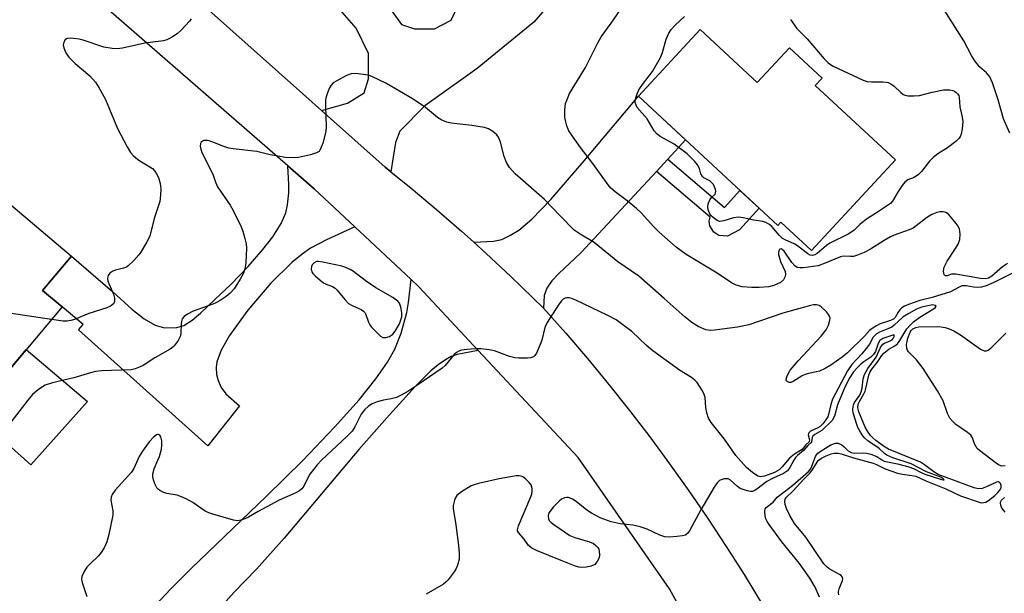
# Model space of a CAD drawing. Units: inches. Extents: x 1249762 to 1255762, y 489455 to 493456.
# Drawn here: x 1250948 to 1251212, y 490109 to 490263 of the extents above; entities that cross this region are included whole.
import ezdxf

# ---------------------------------------------------------------- set-up
doc = ezdxf.new("R2010")
doc.units = ezdxf.units.IN
doc.header["$MEASUREMENT"] = 0
for name, color, linetype in [('BLDG-Footprint', 5, 'Continuous'), ('CULTRL-Pad', 6, 'Continuous'), ('TRANS-Driveway', 251, 'Continuous'), ('TRANS-Non Street Sidewalk', 7, 'Continuous'), ('TRANS-Road', 130, 'Continuous'), ('Undefined', 1, 'Continuous')]:
    doc.layers.add(name, color=color, linetype=linetype)

msp = doc.modelspace()

# ---------------------------------------------------------------- linework, layer by layer
at = {"layer": 'BLDG-Footprint'}
for points, elevation in [([(1251130.82, 490260.48), (1251146.08, 490246.3), (1251154.72, 490255.6), (1251163.49, 490247.46), (1251161.65, 490245.49), (1251183.19, 490225.48), (1251160.64, 490201.22), (1251152.45, 490208.82), (1251151.59, 490207.9), (1251114.23, 490242.62)], 340.47), ([(1250959.58, 490186.04), (1250929.37, 490150.12), (1250899.63, 490175.14), (1250937.61, 490220.29), (1250962.07, 490199.72), (1250954.3, 490190.48)], 338.14)]:
    msp.add_lwpolyline(points, close=True, dxfattribs=dict(at, elevation=elevation))
at = {"layer": 'CULTRL-Pad'}
msp.add_lwpolyline([(1250966.41, 490160.65), (1250951.18, 490143.72), (1250935.63, 490157.57), (1250949.96, 490174.6)], close=True, dxfattribs=at)
at = {"layer": 'TRANS-Driveway'}
for points in [[(1251122.11, 490225.7), (1251119.03, 490222.4), (1251098.77, 490200.59), (1251092.86, 490195.02), (1251090.98, 490193.04), (1251089.64, 490191.09), (1251088.97, 490189.08), (1251088.78, 490185.75), (1251079.94, 490194.34), (1251073.41, 490200.42), (1251070.09, 490203.4), (1251075.32, 490203.71), (1251077.56, 490204.19), (1251079.7, 490205.21), (1251082.12, 490206.65), (1251085.61, 490209.62), (1251090.71, 490214.91), (1251099.7, 490225.23), (1251114.23, 490242.62), (1251126.89, 490230.86)], [(1251038.09, 490207.56), (1251030.55, 490204.08), (1251026.26, 490201.79), (1251023.97, 490200.22), (1251021.23, 490197.97), (1251015.59, 490192.42), (1251009.43, 490185.21), (1251004.48, 490178.38), (1251002.25, 490174.42), (1251001.07, 490171.29), (1251000.93, 490169.78), (1251001.01, 490167.89), (1251001.45, 490166.29), (1251002.23, 490164.47), (1251003.55, 490162.78), (1251007.18, 490159.57), (1250998.66, 490148.82), (1250963.95, 490179.95), (1250965.25, 490181.38), (1250959.58, 490186.04), (1250954.3, 490190.48), (1250962.07, 490199.72), (1250973.16, 490190.09), (1250978.26, 490185.49), (1250981.64, 490182.87), (1250984.58, 490181.18), (1250987.05, 490180.46), (1250990.33, 490180.52), (1250992.22, 490181.12), (1250994.49, 490182.54), (1250996.71, 490184.4), (1251000.55, 490188.07), (1251004.83, 490192.12), (1251009.47, 490196.94), (1251013.45, 490201.47), (1251016.11, 490204.9), (1251018.33, 490208.48), (1251019.63, 490211.28), (1251020.09, 490213.46), (1251020.43, 490216.66), (1251020.44, 490218.89), (1251020.15, 490223.88), (1251027.23, 490217.72)]]:
    msp.add_lwpolyline(points, close=True, dxfattribs=at)
msp.add_lwpolyline([(1250984.6, 490106.03), (1250988.73, 490110.42), (1250994.22, 490115.91), (1251014.47, 490135.27), (1251024.15, 490144.9), (1251032.68, 490153.79), (1251039.3, 490161.16), (1251043.78, 490166.75), (1251046.85, 490171.28), (1251048.86, 490174.75), (1251050.52, 490179.02), (1251052.09, 490184.54), (1251052.54, 490187.24), (1251053.22, 490193.41), (1251055.28, 490191.48), (1251071.26, 490174.37), (1251065.55, 490173.33), (1251064.01, 490172.74), (1251062.42, 490171.87), (1251060.49, 490170.52), (1251058.54, 490168.89), (1251054.38, 490164.79), (1251047.43, 490157.1), (1251039.18, 490147.79), (1251019.19, 490124.05), (1251011.71, 490115.72), (1251005.77, 490109.58), (1251002.02, 490105.33)], dxfattribs=at)
at = {"layer": 'TRANS-Non Street Sidewalk'}
msp.add_lwpolyline([(1251119.03, 490222.4), (1251122.11, 490225.7), (1251137.32, 490212.76), (1251141.45, 490217.32), (1251144.76, 490214.25), (1251146.61, 490212.53), (1251141.32, 490206.71), (1251138.14, 490205), (1251135.78, 490205.24), (1251134.42, 490206.07), (1251133.4, 490207.83), (1251133.21, 490209.03), (1251133.47, 490210.11)], close=True, dxfattribs=at)
at = {"layer": 'TRANS-Road'}
for points in [[(1251133.04, 490091.35), (1251122.55, 490110.4), (1251098.03, 490145.69), (1251071.26, 490174.37), (1251055.28, 490191.48), (1251053.22, 490193.41), (1251038.09, 490207.56), (1251027.23, 490217.72), (1251020.15, 490223.88), (1250974.1, 490263.97), (1250909.39, 490319.85)], [(1251110.93, 490291.21), (1251086.16, 490262.49), (1251070.96, 490250.06), (1251056.95, 490240.02), (1251050.17, 490233.25), (1251049, 490230.21), (1251047.79, 490222.34), (1251046.26, 490223.57), (1251029.15, 490238.77), (1251036.15, 490240.72), (1251040.59, 490243.52), (1251041.76, 490247.26), (1251041.76, 490254.03), (1251038.49, 490260.8), (1251022.83, 490278.78)], [(1251035.46, 490283.04), (1251050.65, 490261.79), (1251054.15, 490260.62), (1251059.53, 490260.62), (1251063.97, 490262.96), (1251065.84, 490266.93)], [(1250984.26, 490278.82), (1251003.74, 490261.38), (1251025, 490242.47), (1251029.15, 490238.77), (1251046.26, 490223.57), (1251047.79, 490222.34), (1251053.2, 490217.96), (1251060.04, 490212.23), (1251066.78, 490206.38), (1251070.09, 490203.4), (1251073.41, 490200.42), (1251079.94, 490194.34), (1251088.78, 490185.75), (1251094.72, 490179.04), (1251100.53, 490172.22), (1251106.22, 490165.31), (1251111.79, 490158.29), (1251117.25, 490151.18), (1251122.57, 490143.98), (1251127.76, 490136.68), (1251132.83, 490129.3), (1251137.77, 490121.82), (1251142.58, 490114.27), (1251150.35, 490101.41)]]:
    msp.add_lwpolyline(points, dxfattribs=at)
at = {"layer": 'Undefined'}
for points, elevation in [([(1251213.24, 490197.67), (1251211.94, 490196.8), (1251209.08, 490194.3), (1251208.17, 490193.8), (1251207.47, 490193.63), (1251206.04, 490193.72), (1251199.36, 490194.85), (1251198.26, 490194.81), (1251197.03, 490194.36), (1251196.63, 490194.38), (1251196.33, 490194.6), (1251196.15, 490194.98), (1251196.06, 490195.72), (1251196.28, 490196.73), (1251197.08, 490198.3), (1251199.3, 490201.71), (1251199.98, 490202.9), (1251200.46, 490204.11), (1251200.58, 490205.54), (1251200.5, 490206.39), (1251200.36, 490206.93), (1251199.97, 490207.69), (1251199.46, 490208.42), (1251197.39, 490210.93), (1251196.73, 490211.4), (1251195.95, 490211.55), (1251195.11, 490211.53), (1251194.25, 490211.39), (1251192.95, 490210.86), (1251191.51, 490209.97), (1251188.78, 490207.78), (1251187.95, 490207.23), (1251186.89, 490206.75), (1251182.85, 490205.3), (1251181.89, 490204.88), (1251180.19, 490203.9), (1251176.51, 490201.55), (1251174.78, 490200.68), (1251172.96, 490199.94), (1251171.91, 490199.62), (1251171.09, 490199.55), (1251169.26, 490199.65), (1251168.45, 490199.54), (1251164.35, 490197.77), (1251162.45, 490197.12), (1251158.42, 490196.54), (1251157.58, 490196.52), (1251156.84, 490196.67), (1251156.16, 490197.12), (1251155.36, 490197.96), (1251153.37, 490201.02), (1251152.82, 490201.47), (1251152.48, 490201.6), (1251152.18, 490201.58), (1251152.04, 490201.49), (1251151.85, 490201.15), (1251151.79, 490200.69), (1251151.84, 490200.16), (1251152.37, 490198.22), (1251153.6, 490195.58), (1251153.68, 490194.78), (1251153.52, 490194), (1251153.16, 490193.3), (1251152.33, 490192.65), (1251150.55, 490191.81), (1251149.2, 490191.44), (1251146.65, 490191.25), (1251144.65, 490191.23), (1251142.03, 490191.48), (1251140.45, 490191.94), (1251139.2, 490192.56), (1251135.33, 490195.14), (1251127, 490200.12), (1251124.31, 490202.07), (1251119.75, 490206.09), (1251118.34, 490207.51), (1251114.92, 490211.28), (1251113.71, 490212.47), (1251111.17, 490214.51), (1251107.96, 490216.89), (1251106.82, 490217.96), (1251106.09, 490218.83), (1251102, 490224.54), (1251098.72, 490228.8), (1251096.51, 490231.85), (1251095.59, 490233.31), (1251095.04, 490234.65), (1251094.61, 490236.04), (1251094.43, 490236.88), (1251094.43, 490238.92), (1251094.69, 490240.64), (1251095.06, 490241.71), (1251095.75, 490243.27), (1251099.99, 490250.27), (1251103.35, 490256.94), (1251104.21, 490258.5), (1251106.93, 490262.19), (1251110.3, 490267.13)], 338), ([(1251213.84, 490232.67), (1251212.14, 490236.48), (1251210.78, 490241.64), (1251209.22, 490246.17), (1251208.5, 490247.78), (1251207.6, 490248.84), (1251205.74, 490250.44), (1251204.52, 490252.05), (1251203.59, 490253.53), (1251201.51, 490257.44), (1251195.22, 490267.44)], 340), ([(1251155, 490263.2), (1251156.71, 490260.76), (1251159.49, 490257.95), (1251164.08, 490252.59), (1251165.1, 490251.56), (1251165.76, 490251.06), (1251166.47, 490250.65), (1251174.51, 490246.88), (1251175.59, 490246.53), (1251176.74, 490246.44), (1251179.89, 490246.47), (1251180.71, 490246.37), (1251181.22, 490246.23), (1251181.95, 490245.9), (1251182.85, 490245.3), (1251184.65, 490243.56), (1251185.28, 490243.06), (1251185.75, 490242.85), (1251186.55, 490242.7), (1251188.23, 490242.66), (1251189.63, 490242.76), (1251193.08, 490243.69), (1251196.12, 490244.29), (1251197.8, 490244.28), (1251198.59, 490244.11), (1251199.06, 490243.92), (1251199.5, 490243.62), (1251199.87, 490243.23), (1251200.16, 490242.76), (1251200.32, 490242.24), (1251200.49, 490239.7), (1251201.12, 490236.96), (1251201.27, 490235.84), (1251201.11, 490233.83), (1251200.83, 490232.43), (1251200.51, 490231.69), (1251200.22, 490231.24), (1251199.42, 490230.45), (1251197.15, 490228.72), (1251194.52, 490227.12), (1251193.31, 490226.18), (1251192.36, 490225.14), (1251190.18, 490222.43), (1251189.39, 490221.6), (1251188.22, 490220.8), (1251186.52, 490220.15), (1251185.74, 490219.56), (1251185, 490218.66), (1251183.89, 490217.04), (1251182.4, 490214.44), (1251181.82, 490213.84), (1251177.86, 490211.08), (1251176.36, 490210.24), (1251175.43, 490209.6), (1251173.66, 490208.18), (1251172.11, 490206.66), (1251171.5, 490206.16), (1251170.49, 490205.59), (1251165.62, 490203.18), (1251164.68, 490202.53), (1251162.19, 490200.37), (1251161.54, 490200), (1251160.91, 490199.86), (1251160.31, 490199.96), (1251159.65, 490200.3), (1251156.91, 490202.42), (1251156.22, 490202.87), (1251153.62, 490204.05), (1251152.92, 490204.45), (1251152, 490205.27), (1251150, 490207.66), (1251149.36, 490208.19), (1251148.39, 490208.73), (1251147.61, 490208.97), (1251145.18, 490209.34), (1251142.33, 490209.98), (1251141.09, 490210.12), (1251139.74, 490209.95), (1251137.1, 490209.14), (1251136.08, 490209.02), (1251135.37, 490209.27), (1251134.25, 490210.04), (1251133.66, 490210.61), (1251133.35, 490211.06), (1251132.96, 490212.11), (1251132.83, 490212.93), (1251132.93, 490213.73), (1251133.35, 490214.75), (1251133.79, 490215.41), (1251134.77, 490216.28), (1251134.93, 490216.63), (1251134.96, 490217.09), (1251134.87, 490217.6), (1251134.34, 490218.86), (1251134.01, 490219.3), (1251133.38, 490219.85), (1251131.76, 490220.73), (1251131.37, 490221.06), (1251130.98, 490221.73), (1251130.57, 490223.17), (1251130.05, 490224.16), (1251129.39, 490225.03), (1251127.29, 490227.17), (1251123.83, 490229.68), (1251120.05, 490231.81), (1251119.14, 490232.48), (1251118.46, 490233.34), (1251116.53, 490236.48), (1251113.91, 490239.53), (1251113.57, 490240.19), (1251113.39, 490240.89), (1251113.38, 490241.4), (1251113.53, 490242.19), (1251113.88, 490243.25), (1251114.34, 490244.27), (1251115.31, 490245.74), (1251117.97, 490249.2), (1251120.13, 490252.94), (1251120.67, 490254.27), (1251121.63, 490257.89), (1251122.39, 490259.46), (1251123.01, 490260.44), (1251124.1, 490261.65), (1251126.59, 490263.99)], 340), ([(1250994.25, 490263.37), (1250993.77, 490262.73), (1250991.53, 490260.33), (1250990.45, 490259.31), (1250988.96, 490258.34), (1250987.64, 490257.68), (1250986.79, 490257.43), (1250981.77, 490256.79), (1250975.75, 490255.48), (1250974.36, 490255.27), (1250973, 490255.36), (1250970.81, 490255.77), (1250965.26, 490257.61), (1250964.12, 490257.88), (1250962.65, 490258.11), (1250961.78, 490258.18), (1250961, 490258.11), (1250960.78, 490258.02), (1250960.42, 490257.72), (1250960.05, 490257.07), (1250959.89, 490256.33), (1250960.03, 490255.54), (1250960.62, 490254.23), (1250961.41, 490253.06), (1250961.97, 490252.42), (1250963.05, 490251.4), (1250966.98, 490248.06), (1250968.5, 490246.37), (1250969.45, 490244.96), (1250971.27, 490241.74), (1250974.44, 490233.88), (1250977.07, 490229.01), (1250977.96, 490227.51), (1250978.67, 490226.66), (1250979.93, 490225.61), (1250980.85, 490224.98), (1250983.13, 490223.66), (1250983.82, 490223.16), (1250984.42, 490222.52), (1250984.94, 490221.8), (1250985.45, 490220.78), (1250985.91, 490219.15), (1250986.03, 490217.73), (1250986.02, 490216.01), (1250985.79, 490214.33), (1250984.29, 490209.82), (1250983.11, 490205.05), (1250982.36, 490203.5), (1250980.71, 490200.77), (1250980.2, 490200.06), (1250978.82, 490198.48), (1250977.34, 490197.05), (1250976.86, 490196.76), (1250976.1, 490196.46), (1250973.93, 490195.95), (1250973.17, 490195.68), (1250972.39, 490195.15), (1250971.95, 490194.53), (1250971.75, 490193.78), (1250971.87, 490193), (1250973.33, 490189.51), (1250973.67, 490188.44), (1250973.68, 490187.52), (1250973.4, 490186.92), (1250972.61, 490186.28), (1250971.62, 490185.78), (1250966.73, 490184.3), (1250962.92, 490182.72), (1250961.96, 490182.42), (1250960.93, 490182.27), (1250959.86, 490182.27), (1250956.76, 490182.68)], 338), ([(1251218.36, 490196.97), (1251209.57, 490192.58), (1251207.56, 490191.74), (1251206.27, 490191.4), (1251205.21, 490191.27), (1251204.14, 490191.34), (1251202.13, 490191.72), (1251201.57, 490191.75), (1251201.04, 490191.68), (1251200.31, 490191.39), (1251197.94, 490190.11), (1251193.04, 490188.59), (1251189.71, 490187.74), (1251186.71, 490186.68), (1251185.65, 490186.22), (1251184.92, 490185.79), (1251184.35, 490185.3), (1251183.91, 490184.69), (1251183.07, 490183.22), (1251182.62, 490182.74), (1251181.9, 490182.38), (1251179.06, 490181.52), (1251178.07, 490181.01), (1251176.9, 490180.25), (1251176.26, 490179.7), (1251174.89, 490178.2), (1251170.29, 490173.73), (1251168.9, 490172.6), (1251165.83, 490170.44), (1251164.34, 490169.57), (1251162.77, 490168.86), (1251161.97, 490168.62), (1251159.82, 490168.23), (1251158.92, 490167.95), (1251158.17, 490167.57), (1251155.78, 490166.07), (1251155.09, 490165.81), (1251154.67, 490165.77), (1251154.11, 490166.02), (1251153.89, 490166.35), (1251153.86, 490166.56), (1251154.13, 490167.55), (1251154.97, 490169.12), (1251157.07, 490171.61), (1251163.21, 490178.2), (1251164.57, 490179.95), (1251165.24, 490181.18), (1251165.62, 490182.54), (1251165.65, 490183.06), (1251165.53, 490183.56), (1251165.26, 490184.03), (1251164.71, 490184.7), (1251163.21, 490186.12), (1251162.73, 490186.41), (1251162, 490186.58), (1251161.22, 490186.59), (1251160.36, 490186.42), (1251153, 490184.41), (1251143.88, 490181.3), (1251140.78, 490180.61), (1251134.65, 490179.82), (1251133.54, 490179.74), (1251132.34, 490179.92), (1251130.22, 490180.83), (1251128.58, 490181.84), (1251126.72, 490183.28), (1251121.17, 490188.31), (1251114.31, 490194.31), (1251108.67, 490198.16), (1251102.32, 490203.35), (1251098.57, 490205.57), (1251097.01, 490206.68), (1251093.19, 490210.46), (1251089.05, 490214.91), (1251081.14, 490221.72), (1251079.64, 490223.44), (1251078.83, 490224.81), (1251078.24, 490226.4), (1251077.18, 490230.26), (1251076.7, 490231.57), (1251076.22, 490232.22), (1251075.18, 490233.11), (1251074.02, 490233.86), (1251072.96, 490234.22), (1251069.55, 490234.73), (1251063.96, 490235.39), (1251062.83, 490235.66), (1251061.5, 490236.18), (1251060.27, 490236.9), (1251057.12, 490239.53), (1251053.77, 490241.81), (1251046.44, 490246.08), (1251042.84, 490247.82), (1251041.76, 490248.19), (1251040.33, 490248.43), (1251038.31, 490248.65), (1251037.18, 490248.6), (1251035.87, 490248.11), (1251033.31, 490246.74), (1251032.35, 490246.13), (1251031.77, 490245.55), (1251031.35, 490244.83), (1251030.79, 490243.53), (1251030.42, 490242.45), (1251030.25, 490241.63), (1251030.22, 490239.9), (1251030.45, 490234.47), (1251030.33, 490233.08), (1251029.5, 490230.02), (1251028.94, 490228.43), (1251028.52, 490227.78), (1251027.84, 490227.37), (1251026.19, 490226.87), (1251023.03, 490226.13), (1251021.57, 490226.04), (1251019.51, 490226.14), (1251015.41, 490226.88), (1251011.84, 490227.78), (1251005.46, 490228.47), (1251004.31, 490228.65), (1251002.94, 490229.09), (1251000, 490230.29)], 336), ([(1251000, 490230.29), (1250998.81, 490230.68), (1250998.17, 490230.73), (1250997.62, 490230.68), (1250997.23, 490230.51), (1250996.94, 490230.24), (1250996.76, 490229.86), (1250996.65, 490229.21), (1250996.77, 490228.34), (1250997.07, 490227.46), (1251000, 490221.7)], 336), ([(1251000, 490221.7), (1251000.74, 490219.49), (1251001.25, 490218.32), (1251004.67, 490213.4), (1251005.5, 490211.89), (1251007.64, 490207.52), (1251008.09, 490206.42), (1251008.64, 490204.44), (1251008.95, 490203), (1251009.03, 490201.83), (1251008.89, 490197.97), (1251008.73, 490196.51), (1251008.26, 490195.1), (1251007.39, 490193.53), (1251005.75, 490190.95), (1251004.69, 490189.72), (1251003.56, 490188.82), (1251002.03, 490187.76), (1251001.04, 490187.21), (1251000, 490186.8)], 336), ([(1251167.97, 490108.8), (1251167.87, 490109.28), (1251167.88, 490109.71), (1251168.07, 490110.44), (1251169.01, 490112.7), (1251169.04, 490113.19), (1251168.9, 490113.65), (1251168.59, 490114), (1251168.17, 490114.3), (1251165.42, 490115.78), (1251164.77, 490116.32), (1251164, 490117.18), (1251159.13, 490124.27), (1251156.14, 490127.94), (1251154.86, 490130.11), (1251153.99, 490131.95), (1251153.59, 490133.03), (1251153.46, 490133.83), (1251153.6, 490134.45), (1251153.94, 490135.01), (1251155.78, 490136.76), (1251158.59, 490139.88), (1251160.31, 490141.57), (1251161.01, 490142.5), (1251162.15, 490144.45), (1251162.47, 490144.84), (1251163.33, 490145.47), (1251164.59, 490146.11), (1251165.92, 490146.65), (1251166.73, 490146.83), (1251167.79, 490146.82), (1251168.61, 490146.68), (1251171.97, 490145.58), (1251177.21, 490144.16), (1251178.14, 490143.79), (1251180.47, 490142.65), (1251183.74, 490141.48), (1251185.12, 490141.16), (1251187.6, 490140.87), (1251188.66, 490140.65), (1251191.31, 490139.42), (1251196.72, 490137.22), (1251200.67, 490135.38), (1251205.88, 490133.6), (1251206.34, 490133.52), (1251206.93, 490133.56), (1251207.42, 490133.72), (1251208.12, 490134.1), (1251209.88, 490135.49), (1251210.7, 490136.27), (1251211.22, 490136.9), (1251211.52, 490137.53), (1251211.56, 490138.15), (1251211.38, 490138.73), (1251210.96, 490139.13), (1251210.71, 490139.16), (1251210.28, 490139.05), (1251207.75, 490137.88), (1251206.43, 490137.39), (1251205.38, 490137.28), (1251204.34, 490137.49), (1251194.61, 490141.15), (1251193.47, 490141.84), (1251191.02, 490143.71), (1251189.88, 490144.39), (1251181.35, 490147.86), (1251180.01, 490148.72), (1251177.93, 490150.2), (1251177.08, 490150.92), (1251176.51, 490151.55), (1251175.67, 490152.75), (1251175.09, 490153.77), (1251173.33, 490157.91), (1251173.06, 490159.02), (1251173.19, 490159.95), (1251173.59, 490160.86), (1251174.73, 490162.71), (1251175.08, 490163.45), (1251175.37, 490164.52), (1251176.03, 490167.79), (1251176.32, 490168.51), (1251176.87, 490169.39), (1251178.25, 490171.11), (1251179.57, 490173.06), (1251180.11, 490173.69), (1251181.39, 490174.75), (1251183.02, 490175.62), (1251183.7, 490176.2), (1251184.32, 490177.07), (1251186.23, 490180.15), (1251187.09, 490181.21), (1251188.06, 490182.1), (1251189.69, 490183.3), (1251193.84, 490185.86), (1251194.13, 490186.24), (1251193.82, 490186.48), (1251193.17, 490186.58), (1251192.35, 490186.48), (1251190.16, 490186.02), (1251188.84, 490185.5), (1251186.74, 490184.33), (1251185.27, 490183.37), (1251182.87, 490181.15), (1251182.17, 490180.65), (1251181.15, 490180.15), (1251178.87, 490179.28), (1251178.14, 490178.86), (1251177.72, 490178.51), (1251177.22, 490177.91), (1251176.18, 490176.09), (1251175.34, 490174.88), (1251174.19, 490173.52), (1251171.52, 490170.62), (1251170.35, 490168.91), (1251166.32, 490161.3), (1251165.82, 490159.86), (1251165.25, 490157.16), (1251165.01, 490156.58), (1251164.53, 490155.79), (1251163.71, 490154.69), (1251162.95, 490153.94), (1251162.38, 490153.6), (1251160.43, 490152.69), (1251159.91, 490152.28), (1251159.81, 490152.11), (1251159.78, 490151.72), (1251160.13, 490150.37), (1251160.03, 490149.83), (1251159.15, 490149.05), (1251158.15, 490147.8), (1251156.09, 490146.53), (1251154.77, 490145.5), (1251152.81, 490143.15), (1251152.02, 490142.36), (1251150.74, 490141.63), (1251148.03, 490140.62), (1251146.97, 490140.47), (1251146.22, 490140.67), (1251144.8, 490141.64), (1251143.26, 490142.99), (1251140.4, 490146.22), (1251137.35, 490150.55), (1251133.73, 490155.03), (1251133.03, 490156.23), (1251132.59, 490157.62), (1251132.32, 490159.06), (1251132.12, 490161.72), (1251131.9, 490162.55), (1251131.39, 490163.57), (1251130.63, 490164.82), (1251129.96, 490165.77), (1251129.39, 490166.4), (1251128.48, 490167.09), (1251125.28, 490169.06), (1251118.1, 490174.25), (1251116.36, 490175.67), (1251112.41, 490179.43), (1251109.67, 490181.56), (1251108.25, 490182.56), (1251105.8, 490183.87), (1251097.44, 490187.85), (1251096.09, 490188.37), (1251095.55, 490188.48), (1251095.03, 490188.48), (1251094.52, 490188.37), (1251094.06, 490188.15), (1251093.45, 490187.58), (1251092.77, 490186.63), (1251089.7, 490181.84), (1251089.1, 490180.52), (1251088.26, 490177.12), (1251087.89, 490176.02), (1251086.83, 490173.67), (1251086.4, 490173), (1251086.04, 490172.66), (1251085.32, 490172.41), (1251084.49, 490172.33), (1251082.17, 490172.32), (1251081.02, 490172.42), (1251079.67, 490172.8), (1251075.57, 490174.26), (1251074.18, 490174.53), (1251071.94, 490174.81), (1251070.5, 490174.83), (1251068.15, 490174.63), (1251066.71, 490174.42), (1251066.01, 490174.18), (1251065.4, 490173.81), (1251064.8, 490173.27), (1251062.33, 490170.37), (1251061.52, 490169.62), (1251054.78, 490164.95), (1251052.33, 490163.4), (1251050.58, 490162.38), (1251049.27, 490161.79), (1251047.89, 490161.39), (1251045.83, 490161.04), (1251044.12, 490160.58), (1251042.75, 490160.08), (1251041.78, 490159.47), (1251040.75, 490158.45), (1251039.85, 490157.31), (1251038.15, 490153.86), (1251037.4, 490152.73), (1251036, 490151.27), (1251029.21, 490144.92), (1251028.04, 490143.72), (1251026.08, 490141.23), (1251025.5, 490140.25), (1251024.41, 490137.95), (1251023.92, 490137.25), (1251023.31, 490136.68), (1251022.32, 490136.15), (1251017.81, 490134.23), (1251012.23, 490131.22), (1251009.63, 490129.64), (1251008.6, 490129.17), (1251007.53, 490128.82), (1251006.72, 490128.69), (1251005.61, 490128.83), (1251000, 490130.49)], 334), ([(1251000, 490186.8), (1250994.76, 490184.94), (1250993.21, 490184.11), (1250992.29, 490183.45), (1250991.82, 490182.85), (1250991.61, 490182.19), (1250991.51, 490181.42), (1250991.47, 490179.15), (1250991.34, 490178.33), (1250990.71, 490177.05), (1250989.67, 490175.63), (1250989.27, 490175.22), (1250988.59, 490174.72), (1250984.44, 490172.42), (1250981.29, 490170.37), (1250980.53, 490169.95), (1250979.21, 490169.43), (1250978.09, 490169.2), (1250970.27, 490168.9), (1250968.57, 490168.74), (1250967.2, 490168.4), (1250962.7, 490167.02), (1250957, 490165.67), (1250955.07, 490165.06), (1250954.35, 490164.64), (1250953.19, 490163.82), (1250951.67, 490162.56), (1250950.37, 490161.03), (1250945.85, 490155.15)], 336), ([(1250956.76, 490182.68), (1250945.39, 490184.4), (1250944.22, 490184.5), (1250943.64, 490184.47), (1250942.33, 490184.06), (1250940.53, 490183.2), (1250938.54, 490182.13), (1250937.45, 490181.73), (1250909.27, 490175.14), (1250907.84, 490174.72), (1250904.47, 490173.52), (1250902.31, 490172.89)], 338), ([(1251212.64, 490143.42), (1251211.7, 490143.36), (1251211, 490143.6), (1251210.27, 490144.06), (1251205.78, 490147.51), (1251205.14, 490148.11), (1251204.71, 490148.67), (1251204.4, 490149.36), (1251203.85, 490150.93), (1251203.4, 490151.62), (1251202.56, 490152.38), (1251199.4, 490154.54), (1251198.55, 490155.32), (1251197.8, 490156.21), (1251197.15, 490157.49), (1251195.98, 490160.86), (1251194.46, 490163.58), (1251190.58, 490169.57), (1251188.79, 490171.84), (1251186.73, 490173.97), (1251186.44, 490174.42), (1251186.25, 490174.91), (1251186.18, 490175.99), (1251186.49, 490177.66), (1251187.16, 490179.3), (1251187.44, 490179.73), (1251187.87, 490180.18), (1251188.61, 490180.55), (1251189.46, 490180.7), (1251194.36, 490180.84), (1251195.46, 490180.73), (1251196.54, 490180.51), (1251197.6, 490180.19), (1251198.88, 490179.66), (1251200.63, 490178.53), (1251206, 490174.7), (1251207, 490174.24), (1251207.63, 490174.25), (1251208.1, 490174.47), (1251208.77, 490174.99), (1251212.81, 490178.99)], 336), ([(1251162.84, 490108.18), (1251161.65, 490110.89), (1251160.24, 490113.3), (1251157.41, 490117.27), (1251152.72, 490123.01), (1251149.27, 490127.73), (1251148.8, 490128.47), (1251148.42, 490129.25), (1251148.23, 490130.06), (1251148.15, 490131.14), (1251148.26, 490131.88), (1251148.5, 490132.28), (1251150.38, 490133.68), (1251151.49, 490135), (1251152.12, 490135.6), (1251155.61, 490138.21), (1251159.88, 490141.93), (1251160.37, 490142.57), (1251160.77, 490143.3), (1251161.73, 490145.92), (1251162.01, 490146.4), (1251162.38, 490146.8), (1251163.02, 490147.28), (1251165.85, 490149.02), (1251166.56, 490149.37), (1251167.07, 490149.52), (1251167.83, 490149.47), (1251168.81, 490149.05), (1251169.44, 490148.56), (1251170.5, 490147.45), (1251171.34, 490146.99), (1251172.14, 490146.85), (1251174.64, 490146.94), (1251175.48, 490146.82), (1251176.6, 490146.53), (1251178.19, 490145.94), (1251179.54, 490145), (1251180.14, 490144.71), (1251183.77, 490143.97), (1251186.8, 490143.17), (1251188.02, 490142.71), (1251190.12, 490141.61), (1251191.09, 490141.2), (1251195.28, 490139.88), (1251195.93, 490139.72), (1251196.28, 490139.71), (1251196.02, 490139.97), (1251195.33, 490140.35), (1251191.56, 490141.81), (1251187.36, 490143.93), (1251182.51, 490145.54), (1251180.9, 490146.25), (1251180.25, 490146.74), (1251178.8, 490148.11), (1251175.81, 490150.13), (1251174.94, 490150.84), (1251174.41, 490151.5), (1251173.8, 490152.47), (1251173.11, 490153.73), (1251172.78, 490154.54), (1251171.88, 490157.65), (1251171.75, 490158.5), (1251171.8, 490159.3), (1251171.93, 490159.82), (1251172.2, 490160.43), (1251173.61, 490162.43), (1251174.03, 490163.29), (1251174.26, 490164.27), (1251174.56, 490166.78), (1251174.86, 490167.91), (1251175.79, 490169.58), (1251178.05, 490172.57), (1251179.1, 490175.02), (1251179.49, 490175.71), (1251179.84, 490176.07), (1251180.28, 490176.34), (1251181.81, 490176.93), (1251182.27, 490177.24), (1251182.57, 490177.59), (1251182.83, 490178.16), (1251182.87, 490178.45), (1251182.74, 490178.56), (1251179.77, 490177.55), (1251179.03, 490177.09), (1251178.53, 490176.27), (1251177.8, 490174.13), (1251177.32, 490173.26), (1251176.55, 490172.56), (1251174.67, 490171.33), (1251173.87, 490170.72), (1251173.07, 490169.94), (1251171.94, 490168.63), (1251170.96, 490167.17), (1251169.58, 490164.56), (1251167.63, 490159.8), (1251166.8, 490156.77), (1251166.18, 490155.55), (1251163.45, 490152.89), (1251161.53, 490151.81), (1251161.03, 490151.4), (1251160.84, 490151.03), (1251160.66, 490149.91), (1251160.49, 490149.61), (1251159.64, 490148.93), (1251158.52, 490147.57), (1251156.89, 490146.21), (1251156.35, 490145.64), (1251155.89, 490144.94), (1251154.83, 490142.94), (1251154.18, 490142.13), (1251153.15, 490141.35), (1251150.37, 490140.1), (1251148.7, 490139.25), (1251145.99, 490137.17), (1251145.29, 490136.75), (1251144.8, 490136.59), (1251144.26, 490136.56), (1251143.43, 490136.7), (1251142.3, 490137.04), (1251141.49, 490137.38), (1251140.78, 490137.86), (1251138.92, 490139.56), (1251138.27, 490139.92), (1251137.77, 490139.98), (1251137.24, 490139.93), (1251136.46, 490139.72), (1251135.98, 490139.47), (1251135.35, 490138.89), (1251134.52, 490137.69), (1251131.01, 490131.62), (1251127.93, 490126.01), (1251127.45, 490125.34), (1251126.83, 490124.86), (1251126.03, 490124.64), (1251124.56, 490124.47), (1251122.48, 490124.32), (1251121.31, 490124.38), (1251119.97, 490124.84), (1251116.56, 490126.42), (1251114.65, 490127.04), (1251112.7, 490127.51), (1251109.36, 490127.86), (1251106.89, 490128.38), (1251103.91, 490129.51), (1251101.59, 490130.7), (1251100.4, 490131.51), (1251097.49, 490133.88), (1251096.56, 490134.53), (1251095.49, 490134.93), (1251094.94, 490134.96), (1251094.39, 490134.86), (1251093.6, 490134.52), (1251092.91, 490133.98), (1251091.44, 490132.45), (1251090.5, 490131.29), (1251090.22, 490130.79), (1251090.01, 490130), (1251090.05, 490129.22), (1251090.26, 490128.77), (1251090.81, 490128.19), (1251091.49, 490127.68), (1251095.85, 490124.78), (1251097.19, 490124.23), (1251101.12, 490123.05), (1251102.14, 490122.57), (1251102.78, 490122.09), (1251103.31, 490121.52), (1251103.56, 490121.08), (1251103.71, 490120.58), (1251103.81, 490119.53), (1251103.65, 490118.75), (1251103.17, 490117.77), (1251102.49, 490116.96), (1251101.53, 490116.53), (1251100.16, 490116.23), (1251099.06, 490116.13), (1251098.22, 490116.25), (1251097.09, 490116.61), (1251093.49, 490118.04), (1251086.91, 490120.69), (1251085.6, 490121.32), (1251084.69, 490122.09), (1251083.53, 490123.72), (1251082.02, 490125.56), (1251081.81, 490126.02), (1251081.79, 490126.26), (1251082.02, 490127.31), (1251085.28, 490134.98), (1251085.58, 490135.8), (1251085.75, 490136.61), (1251085.72, 490137.35), (1251085.41, 490138.31), (1251084.92, 490138.98), (1251083.9, 490139.97), (1251083.24, 490140.46), (1251082.76, 490140.67), (1251082.24, 490140.76), (1251081.41, 490140.72), (1251076.85, 490139.97), (1251071.31, 490138.68), (1251070.16, 490138.36), (1251069.35, 490138.04), (1251066.76, 490136.45), (1251065.53, 490135.44), (1251065.21, 490135.01), (1251064.88, 490134.23), (1251064.52, 490132.82), (1251064.48, 490131.96), (1251065.27, 490127.59), (1251065.96, 490122.07), (1251066.16, 490120.03), (1251066.11, 490118.41), (1251065.66, 490116.77), (1251065.21, 490115.71), (1251064.79, 490114.96), (1251063.19, 490112.89), (1251062.59, 490112.27), (1251061.91, 490111.72), (1251057.28, 490109.03)], 332), ([(1251000, 490130.49), (1250998.96, 490130.83), (1250997.97, 490131.3), (1250994.67, 490133.61), (1250992.89, 490134.54), (1250991.58, 490135.14), (1250990.5, 490135.52), (1250987.69, 490135.99), (1250986.87, 490136.24), (1250985.84, 490136.79), (1250985.39, 490137.15), (1250985.02, 490137.57), (1250984.47, 490138.57), (1250984.07, 490139.66), (1250983.92, 490140.49), (1250983.95, 490141.28), (1250984.27, 490142.6), (1250985.31, 490144.91), (1250985.7, 490145.96), (1250986.23, 490147.87), (1250986.38, 490149), (1250986.3, 490150.18), (1250986.03, 490151.25), (1250985.78, 490151.62), (1250985.47, 490151.83), (1250985.29, 490151.86), (1250984.91, 490151.75), (1250984.11, 490151.12), (1250982.94, 490149.88), (1250981.11, 490147.34), (1250980.24, 490145.91), (1250978.79, 490142.69), (1250978.19, 490141.74), (1250973.84, 490136.91), (1250973.02, 490135.75), (1250972.73, 490135.02), (1250972.67, 490134.25), (1250973.21, 490131.37), (1250973.18, 490130.22), (1250972.12, 490125.02), (1250971.6, 490123.02), (1250970.84, 490121.42), (1250970.08, 490120.16), (1250969.33, 490119.28), (1250966.99, 490117.09), (1250966.21, 490116.25), (1250965.46, 490115.05), (1250964.9, 490113.77), (1250964.8, 490112.98), (1250964.94, 490112.17), (1250966.22, 490108.37)], 334), ([(1251212.64, 490131.03), (1251212.23, 490131.41), (1251211.77, 490132.11), (1251211.45, 490132.88), (1251211.36, 490133.38), (1251211.43, 490133.83), (1251211.63, 490134.2), (1251212.43, 490134.98)], 336)]:
    msp.add_lwpolyline(points, dxfattribs=dict(at, elevation=elevation))
at = {"layer": 'Undefined', "elevation": 334}
msp.add_lwpolyline([(1251028.41, 490198.25), (1251027.86, 490198.21), (1251027.21, 490197.92), (1251026.69, 490197.36), (1251026.48, 490196.89), (1251026.45, 490196.18), (1251026.62, 490195.47), (1251026.88, 490195.01), (1251027.45, 490194.36), (1251028.8, 490193.2), (1251029.76, 490192.52), (1251030.48, 490192.16), (1251032.1, 490191.55), (1251032.81, 490191.12), (1251033.38, 490190.52), (1251035.41, 490188.03), (1251036.45, 490187.02), (1251037.45, 490186.42), (1251039.83, 490185.36), (1251040.48, 490184.94), (1251040.8, 490184.54), (1251041.05, 490184.07), (1251041.75, 490181.97), (1251042.11, 490181.25), (1251042.61, 490180.64), (1251044.98, 490178.25), (1251045.66, 490177.9), (1251046.42, 490177.84), (1251047.45, 490178.16), (1251048.36, 490178.75), (1251048.94, 490179.52), (1251050.07, 490181.53), (1251050.51, 490182.58), (1251050.71, 490183.4), (1251050.72, 490184.55), (1251050.49, 490186), (1251050.12, 490187.06), (1251049.7, 490187.59), (1251048.36, 490188.55), (1251043.72, 490191.19), (1251040.92, 490193.14), (1251037.77, 490195.58), (1251036.84, 490196.12), (1251035.47, 490196.71), (1251034.6, 490196.97), (1251029.58, 490198.08)], close=True, dxfattribs=at)

doc.saveas('drawing.dxf')
